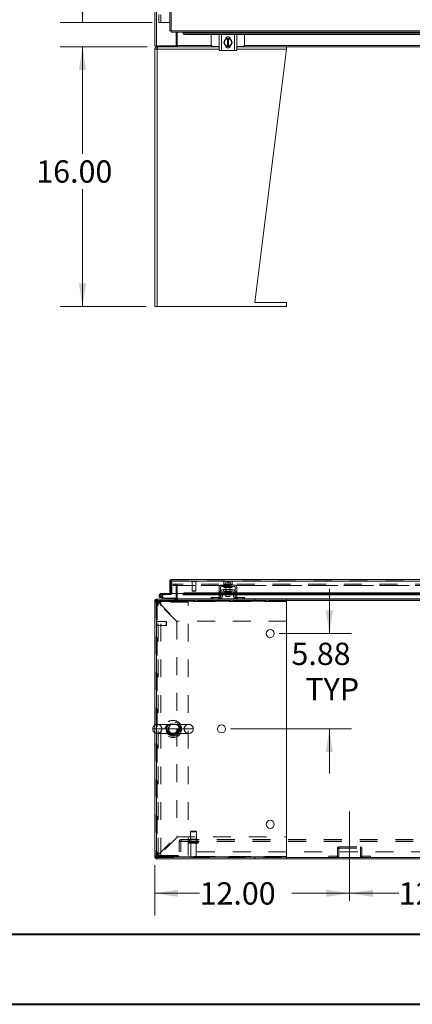
# Model space of a CAD drawing. Units: inches. Extents: x 0 to 23.4, y 0 to 16.5.
# Drawn here: x 3.5 to 5.7, y 0 to 5.5 of the extents above; entities that cross this region are included whole.
import ezdxf

# ---------------------------------------------------------------- set-up
doc = ezdxf.new("R2010")
doc.units = ezdxf.units.IN
doc.header["$MEASUREMENT"] = 0
doc.linetypes.add('CENTERX2', pattern=[0.8, 0.5, -0.1, 0.1, -0.1])
doc.linetypes.add('HIDDEN', pattern=[0.075, 0.05, -0.025])
doc.styles.add('SLDTEXTSTYLE0', font='TXT', dxfattribs={"width": 0.75})
doc.dimstyles.new('SLDDIMSTYLE0', dxfattribs={"dimtxt": 0.125, "dimasz": 0.13, "dimexe": 0, "dimexo": 0.0625, "dimgap": 0.03125, "dimtad": 0, "dimtih": 1, "dimtoh": 1, "dimlfac": 11, "dimrnd": 1e-09, "dimzin": 4, "dimdsep": 46, "dimtxsty": 'SLDTEXTSTYLE0', "dimsah": 1, "dimcen": 0.09, "dimadec": 0, "dimazin": 1, "dimtfac": 1, "dimtofl": 0, "dimtmove": 0, "dimatfit": 3, "dimfxl": 1, "dimfrac": 2, "dimtolj": 1, "dimtzin": 12, "dimarcsym": 0})
doc.dimstyles.new('SLDDIMSTYLE2', dxfattribs={"dimtxt": 0.125, "dimasz": 0.13, "dimexe": 0, "dimexo": 0.0625, "dimgap": 0.03125, "dimtad": 0, "dimtih": 1, "dimtoh": 1, "dimlfac": 11, "dimrnd": 1e-09, "dimzin": 12, "dimdsep": 46, "dimtxsty": 'SLDTEXTSTYLE0', "dimsah": 1, "dimcen": 0.09, "dimadec": 0, "dimazin": 3, "dimtfac": 1, "dimtmove": 0, "dimatfit": 0, "dimfxl": 1, "dimfrac": 2, "dimtolj": 1, "dimtzin": 12, "dimarcsym": 0})

# ---------------------------------------------------------------- blocks, each defined once
blk = doc.blocks.new('_D')
at = {"color": 7, "linetype": 'Continuous', "lineweight": 0}
for p, q in [((4.218, 11.7826), (3.6918, 11.7826)), ((3.8168, 11.7826), (3.8168, 8.8479)), ((3.8168, 5.5098), (3.8168, 8.4511)), ((4.2066, 5.5098), (3.6918, 5.5098))]:
    blk.add_line(p, q, dxfattribs=at)
for points in [[(3.8168, 11.7826), (3.7968, 11.6526), (3.8368, 11.6526)], [(3.8168, 5.5098), (3.8368, 5.6398), (3.7968, 5.6398)]]:
    blk.add_solid(points, dxfattribs=at)
at = {"color": 7, "linetype": 'Continuous', "lineweight": 0, "char_height": 0.125, "attachment_point": 1, "style": 'SLDTEXTSTYLE0'}
for s, insert in [('69.00', (3.5582, 8.8106, -0.4084)), ('HINGE', (3.562, 8.6122, -0.4084))]:
    blk.add_mtext(s, dxfattribs=dict(at, insert=insert))
blk = doc.blocks.new('_D_1')
at = {"color": 7, "linetype": 'Continuous', "lineweight": 0}
for p, q in [((4.1796, 5.3735), (3.6918, 5.3735)), ((3.8168, 5.3735), (3.8168, 4.7752)), ((3.8168, 3.9189), (3.8168, 4.5768)), ((4.1728, 3.9189), (3.6918, 3.9189))]:
    blk.add_line(p, q, dxfattribs=at)
for points in [[(3.8168, 5.3735), (3.7968, 5.2435), (3.8368, 5.2435)], [(3.8168, 3.9189), (3.8368, 4.0489), (3.7968, 4.0489)]]:
    blk.add_solid(points, dxfattribs=at)
at = {"color": 7, "linetype": 'Continuous', "lineweight": 0, "insert": (3.5582, 4.7379, -0.4084), "char_height": 0.125, "attachment_point": 1, "style": 'SLDTEXTSTYLE0'}
blk.add_mtext('16.00', dxfattribs=at)
blk = doc.blocks.new('_D_10')
at = {"color": 7, "linetype": 'Continuous', "lineweight": 0}
for p, q in [((4.2228, 0.7874), (4.2228, 0.5055)), ((4.2228, 0.6305), (4.473, 0.6305)), ((5.3137, 0.6305), (4.9902, 0.6305))]:
    blk.add_line(p, q, dxfattribs=at)
for points in [[(4.2228, 0.6305), (4.3528, 0.6105), (4.3528, 0.6505)], [(5.3137, 0.6305), (5.1837, 0.6505), (5.1837, 0.6105)]]:
    blk.add_solid(points, dxfattribs=at)
at = {"color": 7, "linetype": 'Continuous', "lineweight": 0, "insert": (4.473, 0.6924, 0.0004), "char_height": 0.125, "attachment_point": 1, "style": 'SLDTEXTSTYLE0'}
blk.add_mtext('12.00', dxfattribs=at)
blk = doc.blocks.new('_D_11')
at = {"color": 7, "linetype": 'Continuous', "lineweight": 0}
for p, q in [((5.3137, 0.6305), (5.5888, 0.6305)), ((6.4046, 0.6305), (6.106, 0.6305))]:
    blk.add_line(p, q, dxfattribs=at)
for points in [[(5.3137, 0.6305), (5.4437, 0.6105), (5.4437, 0.6505)], [(6.4046, 0.6305), (6.2746, 0.6505), (6.2746, 0.6105)]]:
    blk.add_solid(points, dxfattribs=at)
at = {"color": 7, "linetype": 'Continuous', "lineweight": 0, "insert": (5.5888, 0.6924, 0.0004), "char_height": 0.125, "attachment_point": 1, "style": 'SLDTEXTSTYLE0'}
blk.add_mtext('12.00', dxfattribs=at)
blk = doc.blocks.new('_D_13')
at = {"color": 7, "linetype": 'Continuous', "lineweight": 0}
for p, q in [((5.1999, 2.0862), (5.1999, 2.3362)), ((4.9186, 2.0862), (5.3249, 2.0862)), ((4.6459, 1.5517), (5.3249, 1.5517)), ((5.1999, 1.5517), (5.1999, 1.3017))]:
    blk.add_line(p, q, dxfattribs=at)
for points in [[(5.1999, 2.0862), (5.2199, 2.2162), (5.1799, 2.2162)], [(5.1999, 1.5517), (5.1799, 1.4217), (5.2199, 1.4217)]]:
    blk.add_solid(points, dxfattribs=at)
at = {"color": 7, "linetype": 'Continuous', "lineweight": 0, "char_height": 0.125, "attachment_point": 1, "style": 'SLDTEXTSTYLE0'}
for s, insert in [('5.88', (4.9875, 2.0349, 0.0004)), ('TYP', (5.0658, 1.8364, 0.0004))]:
    blk.add_mtext(s, dxfattribs=dict(at, insert=insert))

msp = doc.modelspace()

# ---------------------------------------------------------------- linework, layer by layer
at = {"color": 7, "linetype": 'Continuous', "lineweight": 15}
for p, q in [((4.22278, 5.38028), (4.22278, 11.91215)), ((4.23075, 5.38028), (4.23075, 11.91215)), ((4.30557, 11.8285), (4.30557, 5.46393)), ((4.31355, 11.8286), (4.31355, 5.46382)), ((4.24527, 5.5553), (4.24527, 5.50985)), ((4.25664, 5.5553), (4.25664, 5.50985)), ((4.25664, 5.50985), (4.24527, 5.50985)), ((4.30557, 5.50985), (4.25664, 5.50985)), ((4.31355, 5.46382), (7.40269, 5.46382)), ((4.31365, 5.45585), (7.40259, 5.45585)), ((4.34099, 5.38028), (4.34099, 5.45585)), ((4.34667, 5.38146), (4.34667, 5.45585)), ((4.38183, 5.45585), (4.38183, 5.45423)), ((4.38183, 5.45083), (4.38183, 5.45423)), ((4.38183, 5.45423), (4.38183, 5.45408)), ((4.38183, 5.45408), (7.3344, 5.45408)), ((4.38183, 5.45068), (4.38183, 5.45083)), ((7.32532, 5.44635), (4.39092, 5.44635)), ((4.39092, 5.44635), (4.39092, 5.44296)), ((7.32532, 5.44296), (4.39092, 5.44296)), ((4.53823, 5.44296), (4.53823, 5.3866)), ((4.58232, 5.35433), (4.58232, 5.44251)), ((4.58232, 5.44251), (4.59551, 5.44251)), ((4.58369, 5.44296), (4.58369, 5.44251)), ((4.59551, 5.44251), (4.59551, 5.35433)), ((4.66823, 5.44251), (4.59551, 5.44251)), ((4.61517, 5.40926), (4.61413, 5.40746)), ((4.6191, 5.41722), (4.6191, 5.41838)), ((4.61979, 5.42251), (4.64395, 5.42251)), ((4.62846, 5.41831), (4.62846, 5.41804)), ((4.62846, 5.41831), (4.63528, 5.41831)), ((4.62846, 5.41804), (4.62846, 5.37881)), ((4.63528, 5.41804), (4.63528, 5.41831)), ((4.63528, 5.37881), (4.63528, 5.41804)), ((4.64336, 5.4183), (4.64857, 5.40926)), ((4.64464, 5.41838), (4.64464, 5.41722)), ((4.64961, 5.40746), (4.64857, 5.40926)), ((4.66823, 5.35433), (4.66823, 5.44251)), ((4.66823, 5.44251), (4.68142, 5.44251)), ((4.68005, 5.44251), (4.68005, 5.44296)), ((4.68142, 5.44251), (4.68142, 5.35433)), ((4.72551, 5.3866), (4.72551, 5.44296)), ((4.23075, 5.38028), (4.22278, 5.38028)), ((4.22278, 3.91894), (4.22278, 5.36049)), ((4.23578, 5.36049), (4.22278, 5.36049)), ((4.22957, 5.38028), (4.22957, 5.37349)), ((4.34327, 5.37349), (4.22957, 5.37349)), ((4.23075, 5.38028), (4.34099, 5.38028)), ((4.23578, 5.37349), (4.23578, 5.36403)), ((4.23578, 3.91894), (4.23578, 5.36049)), ((4.34327, 5.38028), (4.34099, 5.38028)), ((4.34327, 5.38028), (4.34327, 5.37349)), ((4.34667, 5.38028), (4.34327, 5.38028)), ((4.34327, 5.37349), (4.3445, 5.37349)), ((4.34544, 5.37349), (4.3445, 5.37349)), ((4.34544, 5.37349), (4.34667, 5.37349)), ((4.34667, 5.37349), (4.34667, 5.38146)), ((4.58232, 5.37349), (4.34667, 5.37349)), ((4.54914, 5.3757), (4.58232, 5.3757)), ((4.59551, 5.35433), (4.58232, 5.35433)), ((4.66823, 5.35433), (4.59551, 5.35433)), ((4.61413, 5.38938), (4.61517, 5.38759)), ((4.64326, 5.37433), (4.62048, 5.37433)), ((4.64279, 5.37349), (4.62095, 5.37349)), ((4.62846, 5.37854), (4.62846, 5.37881)), ((4.63528, 5.37854), (4.62846, 5.37854)), ((4.63528, 5.37881), (4.63528, 5.37854)), ((4.64857, 5.38759), (4.64961, 5.38938)), ((4.68142, 5.35433), (4.66823, 5.35433)), ((4.68142, 5.3757), (4.7146, 5.3757)), ((5.8096, 5.37349), (4.68142, 5.37349)), ((4.78243, 3.94167), (4.9596, 5.36049)), ((4.9596, 5.36049), (4.9596, 5.37349)), ((4.22278, 3.91894), (4.23578, 3.91894)), ((4.23578, 3.91894), (4.9596, 3.91894)), ((4.9596, 3.94167), (4.78243, 3.94167)), ((4.9596, 3.91894), (4.9596, 3.94167)), ((4.30557, 2.38017), (4.31236, 2.38017)), ((4.30557, 2.38017), (4.30557, 2.31587)), ((4.31236, 2.38017), (4.31236, 2.31587)), ((4.31355, 2.38135), (4.31355, 2.38814)), ((4.31355, 2.38814), (7.40269, 2.38814)), ((4.31365, 2.38017), (4.31365, 2.31087)), ((4.31365, 2.38017), (7.40259, 2.38017)), ((4.61196, 2.37945), (4.60892, 2.37769)), ((4.60892, 2.37769), (4.60892, 2.36217)), ((4.61413, 2.37945), (4.61196, 2.37945)), ((4.61413, 2.37945), (4.61517, 2.37945)), ((4.62846, 2.37945), (4.61517, 2.37945)), ((4.62038, 2.36217), (4.62038, 2.37769)), ((4.6204, 2.37769), (4.62038, 2.37769)), ((4.6204, 2.37769), (4.6204, 2.36217)), ((4.62846, 2.37929), (4.62846, 2.37945)), ((4.62846, 2.37026), (4.62846, 2.37929)), ((4.64857, 2.37945), (4.63528, 2.37945)), ((4.63528, 2.37945), (4.63528, 2.37929)), ((4.63528, 2.37929), (4.63528, 2.37026)), ((4.64333, 2.36217), (4.64333, 2.37769)), ((4.64333, 2.37769), (4.64336, 2.37769)), ((4.64336, 2.37769), (4.64336, 2.36217)), ((4.64857, 2.37945), (4.64961, 2.37945)), ((4.65178, 2.37945), (4.64961, 2.37945)), ((4.65482, 2.37769), (4.65178, 2.37945)), ((4.65482, 2.36217), (4.65482, 2.37769)), ((4.31236, 2.37226), (4.31365, 2.37226)), ((4.58232, 2.34445), (4.58232, 2.30172)), ((4.59096, 2.30172), (4.59096, 2.34445)), ((4.66823, 2.35763), (4.59551, 2.35763)), ((4.59551, 2.34899), (4.66823, 2.34899)), ((4.65596, 2.33308), (4.60778, 2.33308)), ((4.60778, 2.33308), (4.60778, 2.32445)), ((4.60778, 2.32445), (4.65596, 2.32445)), ((4.60892, 2.36217), (4.60915, 2.36217)), ((4.60914, 2.36217), (4.60914, 2.35763)), ((4.62038, 2.36217), (4.60914, 2.36217)), ((4.60914, 2.34899), (4.60914, 2.34445)), ((4.6546, 2.34445), (4.60914, 2.34445)), ((4.61373, 2.32263), (4.61373, 2.31563)), ((4.62015, 2.36217), (4.62038, 2.36217)), ((4.62038, 2.36217), (4.6204, 2.36217)), ((4.6204, 2.36217), (4.62087, 2.36217)), ((4.62051, 2.34445), (4.62051, 2.33308)), ((4.64287, 2.36217), (4.62087, 2.36217)), ((4.63528, 2.37026), (4.62846, 2.37026)), ((4.64287, 2.36217), (4.64333, 2.36217)), ((4.64323, 2.33308), (4.64323, 2.34445)), ((4.64333, 2.36217), (4.64336, 2.36217)), ((4.64336, 2.36217), (4.64359, 2.36217)), ((4.6546, 2.36217), (4.64336, 2.36217)), ((4.65001, 2.31563), (4.65001, 2.32263)), ((4.65459, 2.36217), (4.65482, 2.36217)), ((4.6546, 2.35763), (4.6546, 2.36217)), ((4.6546, 2.34445), (4.6546, 2.34899)), ((4.65596, 2.32445), (4.65596, 2.33308)), ((4.67278, 2.34445), (4.67278, 2.30172)), ((4.68142, 2.30172), (4.68142, 2.34445)), ((4.22278, 2.26599), (4.22278, 2.27102)), ((4.23223, 2.26599), (4.22278, 2.26599)), ((4.22278, 2.26599), (4.22278, 0.83745)), ((4.23075, 2.27899), (4.23578, 2.27899)), ((4.23223, 0.83545), (4.23223, 2.26799)), ((4.23223, 2.26799), (4.95951, 2.26799)), ((4.23223, 2.26599), (4.23223, 0.83745)), ((4.23578, 2.26954), (4.23578, 2.27899)), ((4.23578, 2.27899), (4.9596, 2.27899)), ((4.23578, 2.26954), (4.9596, 2.26954)), ((4.26343, 2.28387), (4.25275, 2.28776)), ((4.25664, 2.3098), (4.25664, 2.30412)), ((4.31118, 2.3098), (4.25664, 2.3098)), ((4.31118, 2.30412), (4.25664, 2.30412)), ((4.26162, 2.30117), (4.2666, 2.30391)), ((4.26343, 2.28387), (4.26537, 2.28921)), ((4.26343, 2.28387), (4.27571, 2.27941)), ((4.26394, 2.28973), (4.26537, 2.28921)), ((4.26537, 2.28921), (4.27765, 2.28474)), ((4.2666, 2.30391), (4.26648, 2.30412)), ((4.27765, 2.28474), (4.27571, 2.27941)), ((4.27805, 2.28467), (4.27805, 2.27899)), ((4.27805, 2.28467), (4.34099, 2.28467)), ((4.31236, 2.31587), (4.30557, 2.31587)), ((4.31118, 2.3098), (4.31118, 2.30412)), ((4.31236, 2.31587), (4.31236, 2.31098)), ((4.38183, 2.31087), (4.31365, 2.31087)), ((4.34099, 2.31087), (4.34099, 2.28017)), ((4.34667, 2.28017), (4.34667, 2.31087)), ((4.34667, 2.28017), (4.34667, 2.27899)), ((4.38183, 2.31087), (4.38183, 2.30977)), ((4.38183, 2.30977), (4.38183, 2.30984)), ((4.38183, 2.30388), (4.38183, 2.30977)), ((4.38183, 2.30396), (4.38183, 2.30388)), ((4.38183, 2.30289), (4.38183, 2.30388)), ((4.38183, 2.30289), (4.58232, 2.30289)), ((4.39092, 2.3143), (4.39092, 2.30842)), ((4.58232, 2.3143), (4.39092, 2.3143)), ((4.58232, 2.30842), (4.39092, 2.30842)), ((4.53823, 2.27899), (4.53823, 2.28763)), ((4.53823, 2.28763), (4.54914, 2.28763)), ((4.54914, 2.28763), (4.54914, 2.27899)), ((4.54914, 2.28763), (4.58369, 2.28763)), ((4.58232, 2.30172), (4.59096, 2.30172)), ((4.58232, 2.29036), (4.58232, 2.30172)), ((4.59096, 2.29036), (4.58232, 2.29036)), ((4.59187, 2.3143), (4.59096, 2.3143)), ((4.59187, 2.30842), (4.59096, 2.30842)), ((4.59096, 2.30289), (4.59187, 2.30289)), ((4.59096, 2.30172), (4.59096, 2.29036)), ((4.59187, 2.31717), (4.59187, 2.29581)), ((4.60051, 2.31717), (4.60051, 2.29581)), ((4.62051, 2.3143), (4.60051, 2.3143)), ((4.62051, 2.30842), (4.60051, 2.30842)), ((4.60051, 2.30289), (4.62051, 2.30289)), ((4.61373, 2.31563), (4.65001, 2.31563)), ((4.62051, 2.31563), (4.62051, 2.29399)), ((4.62051, 2.29399), (4.64323, 2.29399)), ((4.64323, 2.29399), (4.64323, 2.31563)), ((4.66323, 2.3143), (4.64323, 2.3143)), ((4.66323, 2.30842), (4.64323, 2.30842)), ((4.64323, 2.30289), (4.66323, 2.30289)), ((4.66323, 2.29581), (4.66323, 2.31717)), ((4.67187, 2.31717), (4.67187, 2.29581)), ((4.67278, 2.3143), (4.67187, 2.3143)), ((4.67278, 2.30842), (4.67187, 2.30842)), ((4.67187, 2.30289), (4.67278, 2.30289)), ((4.67278, 2.30172), (4.68142, 2.30172)), ((4.67278, 2.29036), (4.67278, 2.30172)), ((4.68142, 2.29036), (4.67278, 2.29036)), ((4.68005, 2.28763), (4.7146, 2.28763)), ((5.8096, 2.3143), (4.68142, 2.3143)), ((5.8096, 2.30842), (4.68142, 2.30842)), ((4.68142, 2.30289), (5.8096, 2.30289)), ((4.68142, 2.30172), (4.68142, 2.29036)), ((4.7146, 2.27899), (4.7146, 2.28763)), ((4.7146, 2.28763), (4.72551, 2.28763)), ((4.72551, 2.28763), (4.72551, 2.27899)), ((4.95951, 2.26799), (4.95951, 0.83545)), ((4.9596, 2.27899), (4.9596, 2.26954)), ((4.9596, 2.27899), (5.7668, 2.27899)), ((4.9596, 2.26954), (4.9596, 2.26599)), ((4.9596, 2.26599), (4.9596, 2.15581)), ((4.9596, 2.15581), (4.95951, 2.15581)), ((4.95951, 0.94763), (4.9596, 0.94763)), ((4.9596, 0.94763), (4.9596, 0.83745)), ((4.23223, 0.83745), (4.22278, 0.83745)), ((4.22278, 0.83242), (4.22278, 0.83745)), ((4.95951, 0.83545), (4.23223, 0.83545)), ((4.23578, 0.8339), (4.23578, 0.82445)), ((4.9596, 0.8339), (4.23578, 0.8339)), ((4.9596, 0.83745), (4.9596, 0.8339)), ((4.9596, 0.82445), (4.9596, 0.8339)), ((4.9596, 0.83124), (6.75869, 0.83124)), ((4.23075, 0.82445), (4.23578, 0.82445)), ((4.9596, 0.82445), (4.23578, 0.82445)), ((4.9596, 0.82445), (6.75869, 0.82445))]:
    msp.add_line(p, q, dxfattribs=at)
at = {"color": 8, "linetype": 'Continuous', "lineweight": 15}
for p, q in [((4.58232, 5.36049), (4.23578, 5.36049)), ((4.34667, 5.38146), (4.53952, 5.38146)), ((4.9596, 5.36049), (4.68142, 5.36049)), ((4.72422, 5.38146), (5.7668, 5.38146)), ((4.65001, 2.32263), (4.61373, 2.32263)), ((4.22379, 2.27102), (4.22278, 2.27102)), ((4.23075, 2.27798), (4.23075, 2.27899)), ((4.31236, 2.31098), (4.31365, 2.31098)), ((4.34099, 2.28017), (4.34667, 2.28017)), ((4.53823, 2.28017), (4.34667, 2.28017)), ((4.38211, 2.31087), (4.38183, 2.31087)), ((4.58232, 2.30396), (4.38183, 2.30396)), ((4.67386, 2.28017), (4.58988, 2.28017)), ((4.59187, 2.30396), (4.59096, 2.30396)), ((4.62051, 2.30396), (4.60051, 2.30396)), ((4.66323, 2.30396), (4.64323, 2.30396)), ((4.67278, 2.30396), (4.67187, 2.30396)), ((5.8096, 2.30396), (4.68142, 2.30396)), ((5.76551, 2.28017), (4.72551, 2.28017)), ((4.95951, 2.26599), (4.9596, 2.26599)), ((6.75869, 2.27102), (4.9596, 2.27102)), ((4.22278, 1.55172), (4.21048, 1.55172)), ((4.22379, 0.83242), (4.22278, 0.83242)), ((4.9596, 0.83745), (4.95951, 0.83745)), ((4.23075, 0.82546), (4.23075, 0.82445))]:
    msp.add_line(p, q, dxfattribs=at)
at = {"color": 7, "linetype": 'HIDDEN', "lineweight": 0}
for p, q in [((4.31355, 2.38135), (7.40269, 2.38135)), ((7.40259, 2.38017), (4.31365, 2.38017)), ((4.42762, 2.37963), (4.42762, 2.37949)), ((4.45622, 2.37963), (4.42767, 2.37963)), ((4.45622, 2.37949), (4.42767, 2.37949)), ((4.42934, 2.37777), (4.45454, 2.37777)), ((4.4312, 2.37777), (4.4312, 2.32587)), ((4.45267, 2.32587), (4.45267, 2.37777)), ((4.45625, 2.37949), (4.45625, 2.37963)), ((4.62846, 2.37945), (4.62846, 2.37929)), ((4.31365, 2.37226), (4.31805, 2.37226)), ((4.31805, 2.37226), (4.31805, 2.31098)), ((4.32505, 2.36311), (4.32534, 2.36311)), ((4.32505, 2.36311), (4.32505, 2.35632)), ((4.32505, 2.35632), (4.32534, 2.35632)), ((4.32534, 2.35632), (4.32534, 2.36311)), ((4.32534, 2.36311), (4.3367, 2.36311)), ((4.3367, 2.35632), (4.32534, 2.35632)), ((4.3367, 2.36311), (4.3367, 2.35632)), ((7.38158, 2.36311), (4.3367, 2.36311)), ((7.38158, 2.35632), (4.3367, 2.35632)), ((4.33981, 2.35632), (4.33981, 2.36311)), ((4.34099, 2.35514), (4.34099, 2.31087)), ((4.34099, 2.35514), (4.34778, 2.35514)), ((4.34127, 2.35632), (4.34127, 2.36311)), ((4.34667, 2.35632), (4.34667, 2.36311)), ((4.34667, 2.35632), (4.34667, 2.35514)), ((4.34667, 2.35514), (7.37162, 2.35514)), ((4.34667, 2.31087), (4.34667, 2.35514)), ((4.34778, 2.35514), (4.34778, 2.28017)), ((4.4312, 2.32587), (4.45267, 2.32587)), ((4.4312, 2.32587), (4.43299, 2.32408)), ((4.43299, 2.32408), (4.45089, 2.32408)), ((4.45089, 2.32408), (4.45267, 2.32587)), ((4.59096, 2.31911), (4.58232, 2.31911)), ((4.61373, 2.32263), (4.63187, 2.32263)), ((4.64996, 2.32263), (4.61378, 2.32263)), ((4.6191, 2.35763), (4.6191, 2.34899)), ((4.62005, 2.36217), (4.62005, 2.35763)), ((4.62005, 2.34899), (4.62005, 2.34445)), ((4.6204, 2.36217), (4.62038, 2.36217)), ((4.62038, 2.36217), (4.6204, 2.36217)), ((4.6204, 2.36217), (4.62038, 2.36217)), ((4.62051, 2.36217), (4.62051, 2.34445)), ((4.62051, 2.33308), (4.62051, 2.31563)), ((4.62219, 2.33308), (4.62219, 2.31563)), ((4.63187, 2.32263), (4.65001, 2.32263)), ((4.64155, 2.31563), (4.64155, 2.33308)), ((4.64323, 2.34445), (4.64323, 2.36217)), ((4.64323, 2.31563), (4.64323, 2.33308)), ((4.64336, 2.36217), (4.64333, 2.36217)), ((4.64333, 2.36217), (4.64336, 2.36217)), ((4.64336, 2.36217), (4.64333, 2.36217)), ((4.64369, 2.35763), (4.64369, 2.36217)), ((4.64369, 2.34445), (4.64369, 2.34899)), ((4.64464, 2.35763), (4.64464, 2.34899)), ((4.68142, 2.31911), (4.67278, 2.31911)), ((4.22957, 2.27102), (4.22278, 2.27102)), ((4.23223, 2.26599), (4.22278, 2.26599)), ((4.22957, 2.27102), (4.22379, 2.27102)), ((4.22957, 2.2722), (4.22957, 0.83124)), ((4.34327, 2.2722), (4.22957, 2.2722)), ((4.23075, 2.2722), (4.23075, 2.27899)), ((4.23075, 2.2722), (4.23075, 2.27798)), ((4.23578, 2.26954), (4.23578, 2.27899)), ((4.23578, 2.26346), (4.23578, 0.83998)), ((4.34596, 2.15328), (4.23578, 2.26346)), ((4.9596, 2.26599), (4.23831, 2.26599)), ((4.23831, 2.26599), (4.34849, 2.15581)), ((4.23831, 2.26599), (4.95951, 2.26599)), ((4.25469, 2.2931), (4.25275, 2.28776)), ((4.25469, 2.2931), (4.26394, 2.28973)), ((4.25664, 2.30412), (4.25664, 2.3098)), ((4.26467, 2.2904), (4.26065, 2.29442)), ((4.268, 2.30412), (4.268, 2.3098)), ((4.27765, 2.28474), (4.27571, 2.27941)), ((4.27805, 2.28467), (4.27805, 2.27899)), ((4.31118, 2.3098), (4.31118, 2.30412)), ((4.31236, 2.31098), (4.31805, 2.31098)), ((4.31365, 2.31098), (4.31805, 2.31098)), ((4.33471, 2.27899), (4.33471, 2.2722)), ((4.33641, 2.27899), (4.33641, 2.2722)), ((4.33981, 2.27899), (4.33981, 2.2722)), ((4.34099, 2.28017), (4.34099, 2.27899)), ((4.34099, 2.28017), (4.34778, 2.28017)), ((4.34099, 2.27899), (4.34099, 2.2722)), ((4.34327, 2.2722), (4.34327, 2.26762)), ((4.34667, 2.28017), (7.37162, 2.28017)), ((4.34667, 2.28017), (4.34778, 2.28017)), ((4.34667, 2.27102), (4.34667, 2.27899)), ((4.34667, 2.2722), (7.37162, 2.2722)), ((4.34667, 2.26762), (4.34667, 2.27102)), ((7.37162, 2.27102), (4.34667, 2.27102)), ((4.9596, 2.27102), (4.34667, 2.27102)), ((7.33441, 2.31087), (4.38183, 2.31087)), ((4.38183, 2.30984), (7.3344, 2.30984)), ((4.38183, 2.30968), (7.33441, 2.30968)), ((4.38183, 2.30396), (7.3344, 2.30396)), ((7.33413, 2.31087), (4.38211, 2.31087)), ((4.39092, 2.30842), (4.39092, 2.3143)), ((4.58988, 2.28017), (4.53823, 2.28017)), ((4.54914, 2.27899), (4.54914, 2.28763)), ((4.57823, 2.28763), (4.57823, 2.27899)), ((4.58232, 2.31638), (4.59096, 2.31638)), ((4.59096, 2.3143), (4.58232, 2.3143)), ((4.59096, 2.31365), (4.58232, 2.31365)), ((4.58232, 2.30996), (4.59096, 2.30996)), ((4.59096, 2.30842), (4.58232, 2.30842)), ((4.59096, 2.30723), (4.58232, 2.30723)), ((4.58232, 2.30451), (4.59096, 2.30451)), ((4.59096, 2.30396), (4.58232, 2.30396)), ((4.58232, 2.30289), (4.59096, 2.30289)), ((4.58232, 2.30172), (4.59096, 2.30172)), ((4.58369, 2.28763), (4.58369, 2.27899)), ((4.58914, 2.2799), (4.58914, 2.28971)), ((4.60051, 2.3143), (4.59187, 2.3143)), ((4.60051, 2.30842), (4.59187, 2.30842)), ((4.60051, 2.30396), (4.59187, 2.30396)), ((4.59187, 2.30289), (4.60051, 2.30289)), ((4.64323, 2.3143), (4.62051, 2.3143)), ((4.64323, 2.30842), (4.62051, 2.30842)), ((4.64323, 2.30396), (4.62051, 2.30396)), ((4.62051, 2.30289), (4.64323, 2.30289)), ((4.67187, 2.3143), (4.66323, 2.3143)), ((4.67187, 2.30842), (4.66323, 2.30842)), ((4.67187, 2.30396), (4.66323, 2.30396)), ((4.66323, 2.30289), (4.67187, 2.30289)), ((4.68142, 2.31638), (4.67278, 2.31638)), ((4.68142, 2.3143), (4.67278, 2.3143)), ((4.68142, 2.31365), (4.67278, 2.31365)), ((4.68142, 2.30996), (4.67278, 2.30996)), ((4.68142, 2.30842), (4.67278, 2.30842)), ((4.67278, 2.30723), (4.68142, 2.30723)), ((4.67278, 2.30451), (4.68142, 2.30451)), ((4.68142, 2.30396), (4.67278, 2.30396)), ((4.67278, 2.30289), (4.68142, 2.30289)), ((4.67278, 2.30172), (4.68142, 2.30172)), ((4.72551, 2.28017), (4.67386, 2.28017)), ((4.6746, 2.28971), (4.6746, 2.2799)), ((4.68005, 2.27899), (4.68005, 2.28763)), ((4.68551, 2.27899), (4.68551, 2.28763)), ((4.7146, 2.28763), (4.7146, 2.27899)), ((4.78243, 2.26954), (4.78243, 2.27899)), ((4.22957, 2.26195), (4.24175, 2.26195)), ((4.24175, 0.84149), (4.24175, 2.26195)), ((4.25539, 2.26195), (4.24175, 2.26195)), ((4.25539, 0.84149), (4.25539, 2.26195)), ((4.40912, 2.26195), (4.25539, 2.26195)), ((4.40912, 0.84149), (4.40912, 2.26195)), ((4.23143, 2.15694), (4.23129, 2.15694)), ((4.23129, 2.15689), (4.23129, 2.12834)), ((4.23143, 2.15689), (4.23143, 2.12834)), ((4.23315, 2.13003), (4.23315, 2.15523)), ((4.28505, 2.15337), (4.23315, 2.15337)), ((4.28505, 2.13189), (4.28505, 2.15337)), ((4.28684, 2.15158), (4.28505, 2.15337)), ((4.34596, 2.15328), (4.34596, 0.95016)), ((4.95951, 2.15581), (4.34849, 2.15581)), ((4.23129, 2.12831), (4.23143, 2.12831)), ((4.23315, 2.13189), (4.28505, 2.13189)), ((4.28505, 2.13189), (4.28684, 2.13368)), ((4.28684, 2.13368), (4.28684, 2.15158)), ((4.21048, 1.55172), (4.36873, 1.55172)), ((4.2795, 1.55172), (4.22278, 1.55172)), ((4.32985, 1.57729), (4.23605, 1.57729)), ((4.36873, 1.55172), (4.26162, 1.55172)), ((4.41218, 1.57729), (4.32985, 1.57729)), ((4.43775, 1.55172), (4.36873, 1.55172)), ((4.23605, 1.52615), (4.31854, 1.52615)), ((4.31854, 1.52615), (4.41218, 1.52615)), ((4.23578, 0.83998), (4.34596, 0.95016)), ((4.34849, 0.94763), (4.23831, 0.83745)), ((4.34849, 0.94763), (4.95951, 0.94763)), ((4.42619, 0.97896), (4.42164, 0.97442)), ((4.42164, 0.97442), (4.44135, 0.97442)), ((4.42164, 0.97442), (4.42164, 0.93351)), ((4.42619, 0.97896), (4.44064, 0.97896)), ((4.44064, 0.97896), (4.45119, 0.97896)), ((4.44135, 0.97442), (4.45573, 0.97442)), ((4.45573, 0.97442), (4.45119, 0.97896)), ((4.45573, 0.93351), (4.45573, 0.97442)), ((4.35914, 0.92096), (4.36978, 0.92096)), ((4.35914, 0.86342), (4.35914, 0.92096)), ((4.3686, 0.92096), (4.3686, 0.86342)), ((4.36978, 0.9316), (7.34851, 0.9316)), ((4.36978, 0.9316), (4.36978, 0.92096)), ((4.36978, 0.92215), (7.34851, 0.92215)), ((4.36978, 0.92096), (7.34851, 0.92096)), ((4.41028, 0.9176), (4.46695, 0.9176)), ((4.46699, 0.9176), (4.41028, 0.9176)), ((4.41028, 0.9176), (4.41028, 0.91678)), ((4.41028, 0.91678), (4.46695, 0.91678)), ((4.46699, 0.91678), (4.41028, 0.91678)), ((4.4671, 0.9176), (4.41045, 0.9176)), ((4.4671, 0.91678), (4.41045, 0.91678)), ((4.41482, 0.91224), (4.44241, 0.91224)), ((4.41596, 0.9316), (4.41596, 0.92215)), ((4.42164, 0.93351), (4.44135, 0.93351)), ((4.42369, 0.93351), (4.42369, 0.92215)), ((4.42369, 0.91224), (4.42369, 0.83451)), ((4.44135, 0.93351), (4.45573, 0.93351)), ((4.44241, 0.91224), (4.46255, 0.91224)), ((4.45369, 0.92215), (4.45369, 0.93351)), ((4.45369, 0.83451), (4.45369, 0.91224)), ((4.46142, 0.92215), (4.46142, 0.9316)), ((4.4671, 0.91678), (4.4671, 0.9176)), ((5.25348, 0.89033), (5.3739, 0.89033)), ((5.25348, 0.88354), (5.25348, 0.89033)), ((5.25348, 0.88354), (5.3739, 0.88354)), ((5.3739, 0.88354), (5.3739, 0.89033)), ((4.23223, 0.83745), (4.22278, 0.83745)), ((4.22957, 0.83242), (4.22278, 0.83242)), ((4.22957, 0.83242), (4.22379, 0.83242)), ((4.22957, 0.84149), (4.24175, 0.84149)), ((4.22957, 0.83124), (4.9596, 0.83124)), ((4.23075, 0.83124), (4.23075, 0.82445)), ((4.23075, 0.83124), (4.23075, 0.82546)), ((4.23578, 0.8339), (4.23578, 0.82445)), ((4.23831, 0.83745), (4.9596, 0.83745)), ((4.95951, 0.83745), (4.23831, 0.83745)), ((4.24175, 0.84149), (4.25539, 0.84149)), ((4.25539, 0.84149), (4.40912, 0.84149)), ((7.35914, 0.86342), (4.35914, 0.86342)), ((4.42142, 0.83224), (4.44138, 0.83224)), ((4.42369, 0.83451), (4.44103, 0.83451)), ((4.44103, 0.83451), (4.45369, 0.83451)), ((4.44138, 0.83224), (4.45596, 0.83224)), ((4.78243, 0.8339), (4.78243, 0.82445)), ((5.19775, 0.83124), (5.19775, 0.83803)), ((5.24432, 0.83803), (5.19775, 0.83803)), ((5.24432, 0.83803), (5.24432, 0.83124)), ((5.2523, 0.88236), (5.24551, 0.88236)), ((5.24551, 0.88236), (5.24551, 0.83921)), ((5.24551, 0.83921), (5.2523, 0.83921)), ((5.2523, 0.88236), (5.2523, 0.83921)), ((5.37508, 0.88236), (5.38187, 0.88236)), ((5.37508, 0.83921), (5.37508, 0.88236)), ((5.38187, 0.83921), (5.37508, 0.83921)), ((5.38187, 0.83921), (5.38187, 0.88236)), ((5.38305, 0.83803), (5.38305, 0.83124)), ((5.42962, 0.83803), (5.38305, 0.83803)), ((5.42962, 0.83124), (5.42962, 0.83803))]:
    msp.add_line(p, q, dxfattribs=at)
at = {"color": 7, "linetype": 'CENTERX2', "lineweight": 0}
msp.add_line((5.31369, 0.58921), (5.31369, 1.13236), dxfattribs=at)
at = {"color": 7, "linetype": 'Continuous', "lineweight": 40}
for p, q in [((0.98736, 0.40216), (22.99523, 0.40216)), ((0.0031, 0.00846), (23.38893, 0.00846))]:
    msp.add_line(p, q, dxfattribs=at)
at = {"color": 7, "linetype": 'Continuous', "lineweight": 15, "flags": 128}
for points in [[(4.62163, 5.41871), (4.62643, 5.42049), (4.63187, 5.42115)], [(4.63187, 5.42115), (4.63731, 5.42049), (4.64241, 5.41856)], [(4.38183, 2.30984), (4.38204, 2.31072), (4.38257, 2.31156), (4.38342, 2.31233), (4.38456, 2.313), (4.38593, 2.31355), (4.38748, 2.31396), (4.38917, 2.31422), (4.39092, 2.3143)], [(4.39092, 2.30842), (4.38917, 2.30834), (4.38748, 2.30808), (4.38593, 2.30767), (4.38456, 2.30712), (4.38342, 2.30645), (4.38257, 2.30567), (4.38204, 2.30484), (4.38183, 2.30396)]]:
    msp.add_lwpolyline(points, dxfattribs=at)
at = {"color": 7, "linetype": 'HIDDEN', "lineweight": 0, "flags": 128}
for points in [[(4.59096, 2.29206), (4.59049, 2.29126), (4.58979, 2.29036)], [(4.67395, 2.29036), (4.67325, 2.29126), (4.67278, 2.29206)]]:
    msp.add_lwpolyline(points, dxfattribs=at)
at = {"color": 7, "linetype": 'Continuous', "lineweight": 15}
for centre in [(4.8686, 2.08617), (4.59587, 1.55172), (4.8686, 1.01726)]:
    msp.add_circle(centre, 0.02273, dxfattribs=at)
at = {"color": 7, "linetype": 'HIDDEN', "lineweight": 0}
for centre, radius in [((4.32412, 1.55172), 0.0483), ((4.32412, 1.55172), 0.04779), ((4.32412, 1.55172), 0.04013), ((4.32393, 1.55172), 0.03409), ((4.32412, 1.55172), 0.03409), ((4.32412, 1.55172), 0.02841), ((4.32412, 1.55172), 0.0245)]:
    msp.add_circle(centre, radius, dxfattribs=at)
at = {"color": 7, "linetype": 'Continuous', "lineweight": 15}
for centre, radius, start, end in [((4.39037, 5.45491), 0.00858, 185.58808, 273.70168), ((4.39037, 5.45152), 0.00858, 185.58808, 273.70168), ((4.63187, 5.39842), 0.02273, 122.63679, 177.96656), ((4.63187, 5.39842), 0.01991, 152.99939, 207.00061), ((4.63187, 5.39842), 0.01991, 99.85951, 147.02914), ((4.63187, 5.41838), 0.01277, 0, 180), ((4.63187, 5.39842), 0.02295, 119.96432, 120.02853), ((4.63187, 5.39842), 0.01991, 32.97086, 80.14049), ((4.63187, 5.39842), 0.02295, 59.97147, 60.03568), ((4.63187, 5.39842), 0.02273, 304.16596, 55.80578), ((4.63187, 5.39842), 0.01991, 332.99939, 27.00061), ((4.54914, 5.3866), 0.01091, 180, 270), ((4.63187, 5.39842), 0.02273, 183.08252, 237.21048), ((4.63187, 5.39842), 0.01991, 212.97086, 260.14049), ((4.63187, 5.3801), 0.01277, 182.18372, 357.81628), ((4.63187, 5.39842), 0.02295, 239.97147, 240.03568), ((4.63187, 5.39842), 0.02273, 241.60626, 297.05563), ((4.63187, 5.39842), 0.01991, 279.85951, 327.02914), ((4.63187, 5.39842), 0.02295, 299.96432, 300.02853), ((4.7146, 5.3866), 0.01091, 270, 0), ((4.59551, 2.34445), 0.01318, 90, 180), ((4.59551, 2.34445), 0.00455, 90, 180), ((4.60778, 2.31717), 0.01591, 90, 180), ((4.60778, 2.31717), 0.00727, 90, 180), ((4.61192, 2.32263), 0.00182, 0, 90), ((4.65182, 2.32263), 0.00182, 90, 180), ((4.65596, 2.31717), 0.01591, 0, 90), ((4.65596, 2.31717), 0.00727, 0, 90), ((4.66823, 2.34445), 0.01318, 0, 90), ((4.66823, 2.34445), 0.00455, 0, 90), ((4.23578, 2.26599), 0.013, 90, 180), ((4.23075, 2.27102), 0.00797, 90, 180), ((4.23578, 2.26599), 0.00355, 90, 180), ((4.25664, 2.29844), 0.01136, 90, 28.75482), ((4.25664, 2.29844), 0.00568, 90, 28.75482), ((4.25664, 2.29844), 0.00568, 28.75482, 90), ((4.27805, 2.28586), 0.00686, 250, 270), ((4.27805, 2.28586), 0.00118, 250, 270), ((4.31118, 2.31098), 0.00118, 270, 0), ((4.31118, 2.31098), 0.00686, 270, 0), ((4.33981, 2.28017), 0.00118, 270, 0), ((4.58369, 2.29581), 0.01682, 270, 0), ((4.58369, 2.29581), 0.00818, 270, 318.18969), ((4.58369, 2.29581), 0.00818, 332.73396, 0), ((4.68005, 2.29581), 0.01682, 180, 270), ((4.68005, 2.29581), 0.00818, 180, 207.26604), ((4.68005, 2.29581), 0.00818, 221.81031, 270), ((4.23605, 1.55172), 0.02557, 121.26073, 180), ((4.23605, 1.55172), 0.02557, 180, 238.73927), ((4.23578, 0.83745), 0.013, 180, 270), ((4.23075, 0.83242), 0.00797, 180, 270), ((4.23578, 0.83745), 0.00355, 180, 270)]:
    msp.add_arc(centre, radius, start, end, dxfattribs=at)
at = {"color": 7, "linetype": 'HIDDEN', "lineweight": 0}
for centre, radius, start, end in [((4.42934, 2.37963), 0.00172, 90, 180), ((4.42934, 2.37949), 0.00172, 180, 270), ((4.45454, 2.37963), 0.00172, 0, 90), ((4.45454, 2.37949), 0.00172, 270, 0), ((4.33981, 2.35514), 0.00797, 0, 90), ((4.33981, 2.35514), 0.00118, 0, 90), ((4.23075, 2.27102), 0.00118, 90, 180), ((4.25664, 2.29844), 0.01136, 30, 90), ((4.33981, 2.28017), 0.00797, 270, 0), ((4.34497, 2.26762), 0.0017, 180, 0), ((4.23129, 2.15523), 0.00172, 90, 180), ((4.23143, 2.15523), 0.00172, 0, 90), ((4.23129, 2.13003), 0.00172, 180, 270), ((4.23143, 2.13003), 0.00172, 270, 0), ((4.23605, 1.55172), 0.02557, 90, 121.26073), ((4.23605, 1.55172), 0.02557, 0, 90), ((4.23605, 1.55172), 0.02557, 270, 0), ((4.41218, 1.55172), 0.02557, 90, 180), ((4.41218, 1.55172), 0.02557, 180, 270), ((4.41218, 1.55172), 0.02557, 0, 90), ((4.41218, 1.55172), 0.02557, 270, 0), ((4.23605, 1.55172), 0.02557, 238.73927, 270), ((4.36978, 0.92096), 0.01064, 90, 180), ((4.36978, 0.92096), 0.00118, 90, 180), ((4.41482, 0.9176), 0.00455, 90, 180), ((4.41482, 0.91678), 0.00455, 180, 270), ((4.46255, 0.9176), 0.00455, 0, 90), ((4.46255, 0.91678), 0.00455, 270, 0), ((5.25348, 0.88236), 0.00797, 90, 180), ((5.25348, 0.88236), 0.00118, 90, 180), ((5.3739, 0.88236), 0.00797, 0, 90), ((5.3739, 0.88236), 0.00118, 0, 90), ((4.23075, 0.83242), 0.00118, 180, 270), ((4.42369, 0.83224), 0.00227, 90, 180), ((4.4233, 0.83351), 0.00227, 214.0558, 270), ((4.45369, 0.83224), 0.00227, 0, 90), ((4.45408, 0.83351), 0.00227, 270, 325.9442), ((5.24432, 0.83921), 0.00118, 270, 360), ((5.24432, 0.83921), 0.00797, 270, 360), ((5.38305, 0.83921), 0.00797, 180, 270), ((5.38305, 0.83921), 0.00118, 180, 270)]:
    msp.add_arc(centre, radius, start, end, dxfattribs=at)
at = {"color": 7, "linetype": 'Continuous', "lineweight": 15}
for points in [[(4.31355, 5.46382), (4.3125, 5.46383), (4.31041, 5.46385), (4.30778, 5.46387), (4.30593, 5.4639), (4.30569, 5.46392), (4.30557, 5.46393)], [(4.31365, 5.45585), (4.31364, 5.45597), (4.31362, 5.45621), (4.3136, 5.45805), (4.31357, 5.46069), (4.31356, 5.46278), (4.31355, 5.46382)], [(4.22278, 5.36049), (4.22297, 5.36219), (4.22336, 5.3656), (4.22637, 5.36989), (4.23067, 5.3729), (4.23408, 5.37329), (4.23578, 5.37349)], [(4.23223, 5.36049), (4.23229, 5.36095), (4.23239, 5.36188), (4.23321, 5.36305), (4.23438, 5.36387), (4.23531, 5.36398), (4.23578, 5.36403)], [(4.23831, 5.37349), (4.2381, 5.37329), (4.23768, 5.3729), (4.23704, 5.36989), (4.23641, 5.3656), (4.23599, 5.36219), (4.23578, 5.36049)], [(4.31355, 2.38814), (4.3125, 2.38802), (4.31041, 2.38778), (4.30778, 2.38594), (4.30593, 2.3833), (4.30569, 2.38121), (4.30557, 2.38017)], [(4.31355, 2.38135), (4.31339, 2.38133), (4.31308, 2.38129), (4.31269, 2.38102), (4.31242, 2.38063), (4.31238, 2.38032), (4.31236, 2.38017)], [(4.31365, 2.38017), (4.31364, 2.38121), (4.31362, 2.3833), (4.3136, 2.38594), (4.31357, 2.38778), (4.31356, 2.38802), (4.31355, 2.38814)]]:
    msp.add_open_spline(points, degree=3, dxfattribs=at)
for points, knots in [([(4.60892, 5.39842), (4.60976, 5.39989), (4.61147, 5.40286), (4.61324, 5.40592), (4.61413, 5.40746)], [0, 0, 0, 0, 0.49639145, 1, 1, 1, 1]), ([(4.61517, 5.40926), (4.61604, 5.41077), (4.61781, 5.41384), (4.61952, 5.4168), (4.62038, 5.4183)], [0, 0, 0, 0, 0.4956528, 1, 1, 1, 1]), ([(4.6204, 5.41831), (4.62172, 5.41831), (4.62437, 5.41831), (4.62709, 5.41831), (4.62846, 5.41831)], [0, 0, 0, 0, 0.4980624, 1, 1, 1, 1]), ([(4.63528, 5.41831), (4.63663, 5.41831), (4.63936, 5.41831), (4.642, 5.41831), (4.64333, 5.41831)], [0, 0, 0, 0, 0.4977119, 1, 1, 1, 1]), ([(4.64961, 5.40746), (4.65048, 5.40594), (4.65225, 5.40288), (4.65396, 5.39992), (4.65482, 5.39842)], [0, 0, 0, 0, 0.4956528, 1, 1, 1, 1]), ([(4.61413, 5.38938), (4.61326, 5.3909), (4.61149, 5.39396), (4.60978, 5.39693), (4.60892, 5.39842)], [0, 0, 0, 0, 0.4956528, 1, 1, 1, 1]), ([(4.62038, 5.37855), (4.61953, 5.38002), (4.61782, 5.38299), (4.61606, 5.38605), (4.61517, 5.38759)], [0, 0, 0, 0, 0.4963914, 1, 1, 1, 1]), ([(4.62846, 5.37854), (4.62711, 5.37854), (4.62438, 5.37854), (4.62173, 5.37854), (4.6204, 5.37854)], [0, 0, 0, 0, 0.4977119, 1, 1, 1, 1]), ([(4.64333, 5.37854), (4.64202, 5.37854), (4.63937, 5.37854), (4.63665, 5.37854), (4.63528, 5.37854)], [0, 0, 0, 0, 0.4980624, 1, 1, 1, 1]), ([(4.64857, 5.38759), (4.6477, 5.38607), (4.64593, 5.38301), (4.64422, 5.38004), (4.64336, 5.37855)], [0, 0, 0, 0, 0.4956528, 1, 1, 1, 1]), ([(4.65482, 5.39842), (4.65398, 5.39695), (4.65226, 5.39399), (4.6505, 5.39093), (4.64961, 5.38938)], [0, 0, 0, 0, 0.4963914, 1, 1, 1, 1]), ([(4.61413, 2.37945), (4.61326, 2.37932), (4.61149, 2.37907), (4.60978, 2.37815), (4.60892, 2.37769)], [0, 0, 0, 0, 0.4956528, 1, 1, 1, 1]), ([(4.62038, 2.37769), (4.61953, 2.37814), (4.61782, 2.37906), (4.61606, 2.37932), (4.61517, 2.37945)], [0, 0, 0, 0, 0.4963914, 1, 1, 1, 1]), ([(4.62846, 2.37929), (4.62711, 2.37912), (4.62438, 2.37877), (4.62173, 2.37805), (4.6204, 2.37769)], [0, 0, 0, 0, 0.49771189, 1, 1, 1, 1]), ([(4.64333, 2.37769), (4.64202, 2.37805), (4.63937, 2.37877), (4.63665, 2.37912), (4.63528, 2.37929)], [0, 0, 0, 0, 0.4980624, 1, 1, 1, 1]), ([(4.64857, 2.37945), (4.6477, 2.37932), (4.64593, 2.37907), (4.64422, 2.37815), (4.64336, 2.37769)], [0, 0, 0, 0, 0.4956528, 1, 1, 1, 1]), ([(4.65482, 2.37769), (4.65398, 2.37814), (4.65226, 2.37906), (4.6505, 2.37932), (4.64961, 2.37945)], [0, 0, 0, 0, 0.4963914, 1, 1, 1, 1]), ([(4.23732, 2.26799), (4.23723, 2.26817), (4.23693, 2.26874), (4.23641, 2.26937), (4.23599, 2.26948), (4.23578, 2.26954)], [0, 0, 0, 0, 0.1805949, 0.5902974, 1, 1, 1, 1]), ([(4.23578, 0.8339), (4.23599, 0.83396), (4.23641, 0.83407), (4.23693, 0.8347), (4.23723, 0.83527), (4.23732, 0.83545)], [0, 0, 0, 0, 0.4097026, 0.8194051, 1, 1, 1, 1])]:
    msp.add_open_spline(points, degree=3, knots=knots, dxfattribs=at)
at = {"color": 7, "linetype": 'HIDDEN', "lineweight": 0}
for points in [[(4.22278, 2.26599), (4.22297, 2.26578), (4.22336, 2.26536), (4.22637, 2.26473), (4.23067, 2.26409), (4.23408, 2.26367), (4.23578, 2.26346)], [(4.23223, 2.26599), (4.23229, 2.26578), (4.23239, 2.26536), (4.23321, 2.26473), (4.23438, 2.26409), (4.23531, 2.26367), (4.23578, 2.26346)], [(4.23831, 2.26599), (4.2381, 2.2677), (4.23768, 2.2711), (4.23704, 2.2754), (4.23641, 2.27841), (4.23599, 2.2788), (4.23578, 2.27899)], [(4.23578, 0.83998), (4.23408, 0.83977), (4.23067, 0.83934), (4.22637, 0.83871), (4.22336, 0.83808), (4.22297, 0.83766), (4.22278, 0.83745)], [(4.23578, 0.83998), (4.23531, 0.83977), (4.23438, 0.83934), (4.23321, 0.83871), (4.23239, 0.83808), (4.23229, 0.83766), (4.23223, 0.83745)], [(4.23578, 0.82445), (4.23599, 0.82464), (4.23641, 0.82503), (4.23704, 0.82804), (4.23768, 0.83234), (4.2381, 0.83574), (4.23831, 0.83745)]]:
    msp.add_open_spline(points, degree=3, dxfattribs=at)
for points, knots in [([(4.23831, 2.26599), (4.2381, 2.26647), (4.23777, 2.26721), (4.23744, 2.26778), (4.23732, 2.26799)], [0, 0, 0, 0, 0.6413525, 1, 1, 1, 1]), ([(4.58369, 2.27899), (4.58375, 2.27899), (4.58387, 2.27899), (4.58481, 2.27901), (4.58617, 2.27915), (4.58771, 2.27945), (4.58871, 2.27976), (4.58914, 2.2799)], [0, 0, 0, 0, 0.21215359, 0.42433157, 0.63551806, 0.84294496, 1, 1, 1, 1]), ([(4.2795, 1.55172), (4.27969, 1.55386), (4.28012, 1.55847), (4.28363, 1.56497), (4.28943, 1.5707), (4.29665, 1.57448), (4.30433, 1.57651), (4.30999, 1.57718), (4.3134, 1.57722), (4.31424, 1.57722)], [0, 0, 0, 0, 0.126228, 0.2712023, 0.433368, 0.628504, 0.7860172, 0.9470778, 1, 1, 1, 1]), ([(4.36873, 1.55172), (4.36849, 1.54932), (4.36798, 1.54444), (4.36409, 1.53782), (4.35804, 1.53219), (4.35053, 1.52856), (4.34257, 1.52667), (4.33573, 1.52613), (4.32985, 1.52615), (4.32496, 1.52622), (4.31893, 1.52617), (4.31191, 1.52609), (4.30383, 1.52696), (4.29618, 1.52916), (4.29076, 1.53215), (4.28616, 1.53586), (4.28342, 1.53906), (4.28084, 1.5439), (4.2798, 1.54736), (4.27951, 1.55047), (4.2795, 1.55141), (4.2795, 1.55172)], [0, 0, 0, 0, 0.0587183, 0.1195391, 0.1881879, 0.2713229, 0.3395152, 0.4092108, 0.4559387, 0.4926884, 0.5304868, 0.6031868, 0.6757508, 0.7500312, 0.8172885, 0.8388956, 0.9046551, 0.9232263, 0.9769654, 0.9923557, 1, 1, 1, 1]), ([(4.29617, 1.53116), (4.29817, 1.52977), (4.30219, 1.52698), (4.30879, 1.52515), (4.31408, 1.52481), (4.31832, 1.52507), (4.32096, 1.52532), (4.32323, 1.52544), (4.32517, 1.52544), (4.32661, 1.52535), (4.32898, 1.52517), (4.33259, 1.52484), (4.33784, 1.52493), (4.34456, 1.52644), (4.35135, 1.53003), (4.35719, 1.53607), (4.36091, 1.54349), (4.36218, 1.55164), (4.3613, 1.55737), (4.35953, 1.56285), (4.35668, 1.56801), (4.35176, 1.57282), (4.34683, 1.57583), (4.3417, 1.57776), (4.33597, 1.57866), (4.33083, 1.57848), (4.3266, 1.57805), (4.32414, 1.57799), (4.32195, 1.57804), (4.31895, 1.57831), (4.31462, 1.57864), (4.30931, 1.57835), (4.30276, 1.57663), (4.29617, 1.57285), (4.29055, 1.56665), (4.28706, 1.55908), (4.28607, 1.55094), (4.28717, 1.54501), (4.28928, 1.53932), (4.29161, 1.5357), (4.29446, 1.53264), (4.29555, 1.53169), (4.29617, 1.53116)], [0, 0, 0, 0, 0.03579554, 0.07182089, 0.10902855, 0.12406388, 0.13932644, 0.14744158, 0.15218994, 0.16238407, 0.16522559, 0.184778, 0.2182781, 0.25246029, 0.29644295, 0.33372898, 0.36722017, 0.40023452, 0.43087974, 0.43549251, 0.47136826, 0.50483871, 0.5308362, 0.55756675, 0.59119862, 0.62553321, 0.64320833, 0.65120127, 0.65456238, 0.66960944, 0.6915104, 0.72413376, 0.75745079, 0.80059545, 0.83734051, 0.87061285, 0.90390742, 0.93347463, 0.94217281, 0.97943387, 0.98831666, 1, 1, 1, 1]), ([(4.29371, 1.53495), (4.29326, 1.53548), (4.29184, 1.53714), (4.28988, 1.54028), (4.28818, 1.54453), (4.28727, 1.54899), (4.2872, 1.55364), (4.28796, 1.55814), (4.2895, 1.56238), (4.29175, 1.56625), (4.29468, 1.5697), (4.29824, 1.57261), (4.30242, 1.57493), (4.30722, 1.57652), (4.31177, 1.57719), (4.31599, 1.57731), (4.31946, 1.57726), (4.32325, 1.57719), (4.32702, 1.57721), (4.32983, 1.57729), (4.33116, 1.57728), (4.33149, 1.57727)], [0, 0, 0, 0, 0.0283625, 0.0887787, 0.1392021, 0.1923986, 0.2435275, 0.29465, 0.347154, 0.402939, 0.4626886, 0.5287284, 0.6013978, 0.6811596, 0.770702, 0.817443, 0.8601593, 0.901511, 0.9464006, 0.986777, 1, 1, 1, 1]), ([(4.32983, 1.57727), (4.33057, 1.57729), (4.33146, 1.57732), (4.33229, 1.57727), (4.33243, 1.57727)], [0, 0, 0, 0, 0.8297219, 1, 1, 1, 1]), ([(4.33149, 1.57727), (4.3322, 1.57727), (4.33418, 1.57728), (4.33755, 1.57703), (4.34171, 1.57632), (4.3461, 1.5748), (4.3503, 1.57241), (4.35382, 1.56942), (4.35668, 1.56596), (4.35884, 1.56211), (4.36033, 1.55791), (4.36105, 1.55342), (4.36093, 1.5488), (4.36, 1.54435), (4.35829, 1.54018), (4.35589, 1.5364), (4.35282, 1.53305), (4.34912, 1.53026), (4.3448, 1.52809), (4.34021, 1.52678), (4.33593, 1.52621), (4.33304, 1.52617), (4.33195, 1.52615)], [0, 0, 0, 0, 0.02334115, 0.06485126, 0.1238997, 0.19043452, 0.25178385, 0.30598916, 0.35579792, 0.4014922, 0.44321061, 0.48702678, 0.52946844, 0.57207274, 0.61647514, 0.6637646, 0.71450207, 0.77067419, 0.83278433, 0.90080272, 0.96265908, 1, 1, 1, 1]), ([(4.33593, 1.5771), (4.33728, 1.57706), (4.34135, 1.57694), (4.34885, 1.57546), (4.35699, 1.57199), (4.36361, 1.5662), (4.36767, 1.55969), (4.36873, 1.55437), (4.36873, 1.55175), (4.36873, 1.55172)], [0, 0, 0, 0, 0.089756, 0.2697809, 0.5202349, 0.6749951, 0.8385561, 0.9977743, 1, 1, 1, 1]), ([(4.33195, 1.52615), (4.33193, 1.52615), (4.33088, 1.52612), (4.32851, 1.52619), (4.32478, 1.52625), (4.32102, 1.52621), (4.31749, 1.52615), (4.3142, 1.52616), (4.31071, 1.52639), (4.30643, 1.52714), (4.302, 1.52868), (4.29771, 1.5312), (4.29508, 1.53345), (4.29384, 1.5348), (4.29371, 1.53495)], [0, 0, 0, 0, 0.0020317, 0.078385, 0.1513863, 0.230393, 0.3015619, 0.3770366, 0.4644001, 0.5826547, 0.738038, 0.8656502, 0.9854627, 1, 1, 1, 1]), ([(4.23732, 0.83545), (4.23744, 0.83565), (4.23777, 0.83623), (4.2381, 0.83697), (4.23831, 0.83745)], [0, 0, 0, 0, 0.3586475, 1, 1, 1, 1])]:
    msp.add_open_spline(points, degree=3, knots=knots, dxfattribs=at)

# ---------------------------------------------------------------- dimensions: what is measured, and where the dimension line sits
at = {"color": 7, "linetype": 'Continuous', "lineweight": 0}
for base, p1, p2, text, dimstyle, picture, middle in [((3.81678, 11.78258), (4.25664, 5.50985), (4.268, 11.78258), '<>\\PHINGE', 'SLDDIMSTYLE0', '_D', (3.81678, 8.64951)), ((5.19995, 1.55172), (4.8686, 2.08617), (4.59587, 1.55172), '<>\\PTYP', 'SLDDIMSTYLE2', '_D_13', (5.19995, 1.87375))]:
    dim = msp.add_linear_dim(base=base, p1=p1, p2=p2, angle=90, text=text, dimstyle=dimstyle, dxfattribs=at)
    dim.commit()
    dim.dimension.update_dxf_attribs({"geometry": picture, "text_midpoint": middle, "dimtype": 160})
dim = msp.add_linear_dim(base=(3.81678, 5.37349), p1=(4.22278, 3.91894), p2=(4.22957, 5.37349), angle=90, dimstyle='SLDDIMSTYLE0', dxfattribs=at)
dim.commit()
dim.dimension.update_dxf_attribs({"geometry": '_D_1', "text_midpoint": (3.81678, 4.67598), "dimtype": 160})
for base, p1, p2, picture, middle in [((5.31369, 0.63048), (4.22278, 0.83745), (5.31369, 0.58921), '_D_10', (4.73164, 0.63048)), ((6.4046, 0.63048), (5.31369, 0.58921), (6.4046, 0.58921), '_D_11', (5.84742, 0.63048))]:
    dim = msp.add_linear_dim(base=base, p1=p1, p2=p2, dimstyle='SLDDIMSTYLE0', dxfattribs=at)
    dim.commit()
    dim.dimension.update_dxf_attribs({"geometry": picture, "text_midpoint": middle, "dimtype": 160})

doc.saveas('drawing.dxf')
